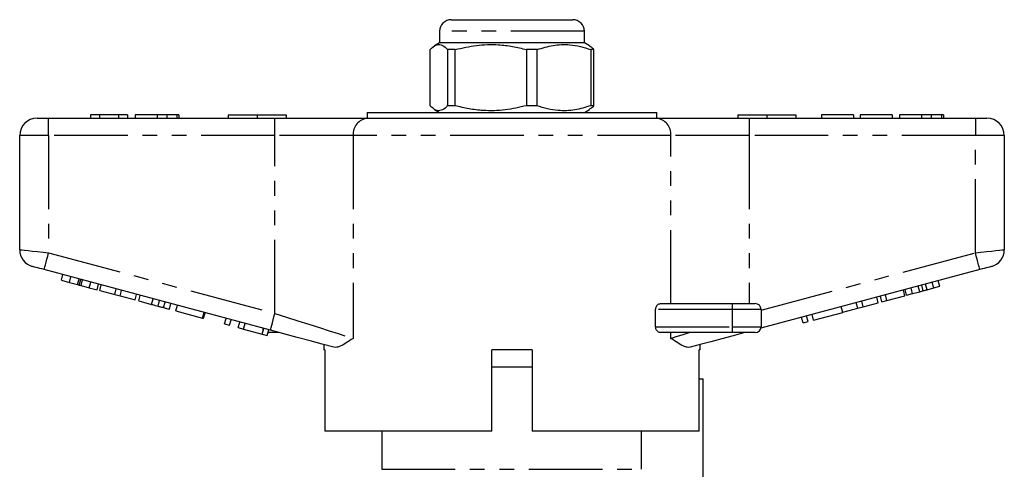
# Model space of a CAD drawing. Extents: x 161 to 246, y 89 to 274.
# Drawn here: x 161 to 246, y 235 to 274 of the extents above; entities that cross this region are included whole.
import ezdxf

# ---------------------------------------------------------------- set-up
doc = ezdxf.new("R2010")
doc.units = 0
doc.linetypes.add('PHANTOM', pattern=[12.7, 6.35, -1.27, 1.27, -1.27, 1.27, -1.27])
doc.layers.get('0').update_dxf_attribs({"linetype": 'CONTINUOUS'})

msp = doc.modelspace()

# ---------------------------------------------------------------- linework, layer by layer
at = {"color": 7, "linetype": 'CONTINUOUS'}
for p, q in [((198.159, 273.68), (208.659, 273.68)), ((197.159, 272.68), (197.159, 271.68)), ((209.659, 271.68), (209.659, 272.68)), ((197.159, 271.68), (196.721, 271.426)), ((197.335, 271.68), (197.159, 271.68)), ((209.659, 271.68), (197.335, 271.68)), ((210.098, 271.426), (209.659, 271.68)), ((196.336, 266.257), (196.336, 271.102)), ((198.497, 271.102), (197.849, 271.102)), ((197.849, 271.102), (197.849, 266.257)), ((198.497, 266.257), (198.497, 271.102)), ((205.57, 271.102), (204.659, 271.102)), ((204.659, 271.102), (204.659, 266.257)), ((205.57, 266.257), (205.57, 271.102)), ((210.483, 271.102), (210.219, 271.102)), ((210.219, 271.102), (210.219, 266.257)), ((210.483, 266.257), (210.483, 271.102)), ((198.497, 266.257), (197.849, 266.257)), ((205.57, 266.257), (204.659, 266.257)), ((210.483, 266.257), (210.219, 266.257)), ((167.025, 265.48), (167.025, 265.18)), ((167.794, 265.48), (167.025, 265.48)), ((169.426, 265.48), (167.794, 265.48)), ((167.794, 265.48), (167.794, 265.18)), ((169.426, 265.48), (169.426, 265.18)), ((170.23, 265.48), (169.426, 265.48)), ((170.23, 265.48), (170.23, 265.18)), ((170.871, 265.48), (170.871, 265.18)), ((172.767, 265.48), (172.767, 265.18)), ((173.607, 265.48), (173.607, 265.18)), ((174.475, 265.48), (174.475, 265.18)), ((174.653, 265.48), (174.653, 265.18)), ((178.909, 265.48), (178.909, 265.18)), ((178.909, 265.48), (181.409, 265.48)), ((181.409, 265.48), (181.409, 265.18)), ((181.409, 265.48), (183.909, 265.48)), ((183.909, 265.48), (183.909, 265.18)), ((190.909, 265.68), (190.909, 265.18)), ((190.909, 265.68), (215.909, 265.68)), ((191.944, 265.705), (191.944, 265.68)), ((192.488, 265.705), (192.488, 265.68)), ((192.547, 265.68), (192.547, 265.705)), ((193.157, 265.68), (193.157, 265.705)), ((193.296, 265.68), (193.296, 265.705)), ((193.532, 265.705), (193.532, 265.68)), ((194.321, 265.68), (194.321, 265.705)), ((194.415, 265.705), (194.415, 265.68)), ((194.64, 265.68), (194.64, 265.705)), ((194.678, 265.68), (194.678, 265.705)), ((194.755, 265.705), (194.755, 265.68)), ((195.082, 265.68), (195.082, 265.705)), ((195.226, 265.705), (195.226, 265.68)), ((195.293, 265.68), (195.293, 265.705)), ((195.436, 265.68), (195.436, 265.705)), ((195.867, 265.68), (195.867, 265.705)), ((195.941, 265.705), (195.941, 265.68)), ((196.569, 265.68), (196.569, 265.705)), ((196.721, 265.933), (197.159, 265.68)), ((197.166, 265.705), (197.166, 265.68)), ((197.719, 265.68), (197.719, 265.705)), ((198.914, 265.705), (198.914, 265.68)), ((199.459, 265.68), (199.459, 265.705)), ((199.649, 265.68), (199.649, 265.705)), ((200.856, 265.705), (200.856, 265.68)), ((201.468, 265.68), (201.468, 265.705)), ((201.873, 265.705), (201.873, 265.68)), ((204.601, 265.705), (204.601, 265.68)), ((206.511, 265.705), (206.511, 265.68)), ((207.379, 265.705), (207.379, 265.68)), ((208.435, 265.705), (208.435, 265.68)), ((209.442, 265.68), (209.442, 265.705)), ((209.539, 265.705), (209.539, 265.68)), ((209.659, 265.68), (210.098, 265.933)), ((209.762, 265.68), (209.762, 265.705)), ((209.897, 265.68), (209.897, 265.705)), ((210.428, 265.68), (210.428, 265.705)), ((210.977, 265.705), (210.977, 265.68)), ((211.331, 265.705), (211.331, 265.68)), ((211.434, 265.705), (211.434, 265.68)), ((211.441, 265.68), (211.441, 265.705)), ((211.714, 265.705), (211.714, 265.68)), ((211.935, 265.705), (211.935, 265.68)), ((212.131, 265.68), (212.131, 265.705)), ((212.529, 265.68), (212.529, 265.705)), ((212.953, 265.705), (212.953, 265.68)), ((213.452, 265.705), (213.452, 265.68)), ((213.641, 265.705), (213.641, 265.68)), ((213.759, 265.705), (213.759, 265.68)), ((214.135, 265.68), (214.135, 265.705)), ((214.261, 265.68), (214.261, 265.705)), ((214.6, 265.68), (214.6, 265.705)), ((214.834, 265.68), (214.834, 265.705)), ((214.954, 265.68), (214.954, 265.705)), ((215.909, 265.18), (215.909, 265.68)), ((222.909, 265.48), (222.909, 265.18)), ((222.909, 265.48), (225.409, 265.48)), ((225.409, 265.48), (225.409, 265.18)), ((225.409, 265.48), (227.909, 265.48)), ((227.909, 265.48), (227.909, 265.18)), ((230.14, 265.48), (230.14, 265.18)), ((232.897, 265.48), (230.14, 265.48)), ((232.897, 265.48), (232.897, 265.18)), ((233.473, 265.48), (233.473, 265.18)), ((236.23, 265.48), (233.473, 265.48)), ((236.23, 265.48), (236.23, 265.18)), ((236.871, 265.48), (236.871, 265.18)), ((238.767, 265.48), (238.767, 265.18)), ((239.607, 265.48), (239.607, 265.18)), ((240.475, 265.48), (240.475, 265.18)), ((240.653, 265.48), (240.653, 265.18)), ((162.409, 265.18), (163.409, 265.18)), ((163.409, 265.18), (182.938, 265.18)), ((182.938, 265.18), (190.958, 265.18)), ((190.958, 265.18), (215.861, 265.18)), ((215.861, 265.18), (223.88, 265.18)), ((223.88, 265.18), (243.409, 265.18)), ((243.409, 265.18), (244.409, 265.18)), ((160.909, 253.831), (160.909, 263.68)), ((245.909, 263.68), (245.909, 253.831)), ((182.55, 246.881), (163.021, 252.114)), ((164.516, 251.196), (164.645, 251.679)), ((243.798, 252.114), (224.892, 247.048)), ((164.516, 251.196), (165.2, 251.012)), ((165.2, 251.012), (165.33, 251.495)), ((165.2, 251.012), (165.911, 250.822)), ((166.054, 250.783), (166.184, 251.266)), ((166.915, 250.553), (167.044, 251.036)), ((167.593, 250.371), (167.723, 250.854)), ((167.823, 250.309), (167.953, 250.792)), ((238.91, 250.287), (238.781, 250.769)), ((239.821, 250.531), (239.692, 251.014)), ((240.34, 250.67), (240.21, 251.153)), ((166.211, 250.741), (166.915, 250.553)), ((166.915, 250.553), (167.593, 250.371)), ((167.823, 250.309), (169.116, 249.963)), ((169.116, 249.963), (169.245, 250.446)), ((169.116, 249.963), (169.582, 249.838)), ((169.582, 249.838), (169.712, 250.321)), ((170.874, 249.492), (171.004, 249.975)), ((235.77, 249.445), (235.64, 249.928)), ((237.33, 249.863), (237.201, 250.346)), ((237.479, 249.903), (237.35, 250.386)), ((237.479, 249.903), (237.998, 250.042)), ((237.998, 250.042), (237.868, 250.525)), ((237.998, 250.042), (238.611, 250.206)), ((239.236, 250.374), (239.821, 250.531)), ((239.821, 250.531), (240.34, 250.67)), ((169.582, 249.838), (170.874, 249.492)), ((171.191, 249.407), (171.32, 249.89)), ((171.191, 249.407), (172.292, 249.112)), ((172.861, 248.959), (172.991, 249.442)), ((173.331, 248.834), (173.46, 249.317)), ((173.834, 248.699), (173.964, 249.182)), ((216.218, 249.18), (222.409, 249.18)), ((222.409, 249.18), (224.409, 249.18)), ((233.261, 248.773), (233.132, 249.256)), ((233.728, 248.898), (233.598, 249.381)), ((233.728, 248.898), (235.02, 249.244)), ((235.02, 249.244), (234.891, 249.727)), ((235.336, 249.329), (235.207, 249.812)), ((235.336, 249.329), (235.77, 249.445)), ((235.77, 249.445), (237.33, 249.863)), ((174.398, 248.548), (174.527, 249.031)), ((174.398, 248.548), (176.695, 247.932)), ((176.695, 247.932), (176.825, 248.415)), ((176.782, 247.909), (176.911, 248.392)), ((215.811, 247.18), (215.811, 248.68)), ((224.909, 248.68), (224.909, 247.18)), ((229.442, 247.749), (229.312, 248.232)), ((229.442, 247.749), (231.956, 248.423)), ((231.956, 248.423), (231.826, 248.906)), ((231.969, 248.427), (231.84, 248.91)), ((231.969, 248.427), (233.261, 248.773)), ((233.261, 248.773), (233.728, 248.898)), ((176.695, 247.932), (176.782, 247.909)), ((178.602, 247.421), (178.732, 247.904)), ((178.602, 247.421), (179.036, 247.305)), ((179.036, 247.305), (179.165, 247.788)), ((179.772, 247.108), (179.902, 247.591)), ((180.233, 246.984), (180.362, 247.467)), ((228.531, 247.506), (228.402, 247.989)), ((228.531, 247.506), (228.965, 247.622)), ((228.965, 247.622), (228.835, 248.105)), ((179.772, 247.108), (180.233, 246.984)), ((180.233, 246.984), (181.853, 246.55)), ((181.853, 246.55), (181.982, 247.033)), ((181.853, 246.55), (182.286, 246.434)), ((181.909, 247.053), (181.909, 246.761)), ((182.286, 246.434), (182.416, 246.917)), ((183.302, 246.68), (182.409, 246.68)), ((222.409, 246.68), (216.218, 246.68)), ((224.409, 246.68), (222.409, 246.68)), ((187.159, 245.646), (187.159, 245.18)), ((187.254, 245.18), (187.159, 245.18)), ((187.254, 245.18), (187.254, 238.18)), ((201.659, 238.18), (201.659, 245.18)), ((205.159, 245.18), (201.659, 245.18)), ((205.159, 245.18), (205.159, 238.18)), ((219.659, 245.18), (219.58, 245.18)), ((219.58, 238.18), (219.58, 245.18)), ((219.659, 245.18), (219.659, 245.646)), ((203.409, 243.68), (201.659, 243.68)), ((205.159, 243.68), (203.409, 243.68)), ((219.58, 242.68), (219.909, 242.68)), ((219.909, 229.828), (219.909, 242.68)), ((201.659, 238.18), (187.254, 238.18)), ((192.159, 238.18), (192.159, 234.88)), ((219.58, 238.18), (205.159, 238.18)), ((214.559, 238.18), (214.559, 234.88))]:
    msp.add_line(p, q, dxfattribs=at)
at = {"color": 8, "linetype": 'PHANTOM'}
for p, q in [((209.659, 272.68), (197.159, 272.68)), ((163.409, 263.68), (163.409, 265.18)), ((182.938, 263.68), (182.938, 265.18)), ((223.88, 265.18), (223.88, 263.68)), ((243.409, 265.18), (243.409, 263.68)), ((163.409, 263.68), (160.909, 263.68)), ((182.938, 263.68), (163.409, 263.68)), ((163.409, 263.68), (163.409, 253.563)), ((189.692, 263.68), (182.938, 263.68)), ((182.938, 248.33), (182.938, 263.68)), ((189.692, 263.68), (189.692, 246.181)), ((217.127, 263.68), (189.692, 263.68)), ((217.127, 249.18), (217.127, 263.68)), ((223.88, 263.68), (217.127, 263.68)), ((223.88, 263.68), (223.88, 249.18)), ((243.409, 263.68), (223.88, 263.68)), ((245.909, 263.68), (243.409, 263.68)), ((243.409, 253.563), (243.409, 263.68)), ((163.409, 253.563), (182.938, 248.33)), ((224.909, 248.606), (243.409, 253.563)), ((165.911, 250.822), (166.04, 251.305)), ((166.211, 250.741), (166.34, 251.224)), ((239.236, 250.374), (239.106, 250.857)), ((238.611, 250.206), (238.481, 250.689)), ((172.292, 249.112), (172.422, 249.595)), ((222.409, 249.18), (222.409, 248.68)), ((222.409, 248.68), (215.811, 248.68)), ((224.909, 248.68), (222.409, 248.68)), ((222.409, 248.68), (222.409, 247.18)), ((215.811, 247.18), (222.409, 247.18)), ((217.127, 246.181), (217.127, 246.68)), ((222.409, 247.18), (224.909, 247.18)), ((222.409, 247.18), (222.409, 246.68)), ((192.159, 234.88), (214.559, 234.88))]:
    msp.add_line(p, q, dxfattribs=at)
at = {"color": 8, "linetype": 'PHANTOM', "flags": 128}
for points in [[(160.909, 253.831), (160.957, 253.825), (161.1, 253.81), (161.331, 253.785), (161.642, 253.752), (162.02, 253.712), (162.453, 253.665), (162.922, 253.615), (163.409, 253.563)], [(163.021, 252.114), (163.029, 252.142), (163.051, 252.224), (163.087, 252.358), (163.135, 252.538), (163.194, 252.758), (163.261, 253.008), (163.334, 253.28), (163.409, 253.563)], [(243.409, 253.563), (243.897, 253.615), (244.366, 253.665), (244.798, 253.712), (245.177, 253.752), (245.488, 253.785), (245.719, 253.81), (245.861, 253.825), (245.909, 253.831)], [(243.798, 252.114), (243.79, 252.142), (243.768, 252.224), (243.732, 252.358), (243.684, 252.538), (243.625, 252.758), (243.558, 253.008), (243.485, 253.28), (243.409, 253.563)], [(182.55, 246.881), (182.558, 246.909), (182.58, 246.991), (182.616, 247.125), (182.664, 247.305), (182.723, 247.525), (182.79, 247.775), (182.863, 248.047), (182.938, 248.33)], [(182.938, 248.33), (183.941, 248.011), (184.927, 247.697), (185.883, 247.393), (186.791, 247.104), (187.639, 246.834), (188.413, 246.588), (189.101, 246.369), (189.692, 246.181)], [(217.127, 246.181), (217.588, 246.328), (218.112, 246.495), (218.694, 246.68)]]:
    msp.add_lwpolyline(points, dxfattribs=at)
at = {"color": 7, "linetype": 'CONTINUOUS', "flags": 128}
for points in [[(163.021, 252.114), (162.826, 252.166), (162.638, 252.216), (162.466, 252.263), (162.314, 252.303), (162.19, 252.337), (162.097, 252.361), (162.04, 252.377), (162.021, 252.382)], [(244.798, 252.382), (244.778, 252.377), (244.721, 252.361), (244.629, 252.337), (244.505, 252.303), (244.353, 252.263), (244.18, 252.216), (243.993, 252.166), (243.798, 252.114)], [(188.026, 245.414), (187.034, 245.68), (185.973, 245.964), (184.861, 246.262), (183.715, 246.569), (182.55, 246.881)], [(223.517, 246.68), (222.51, 246.41), (221.522, 246.145), (220.566, 245.889), (219.653, 245.644), (218.792, 245.414)]]:
    msp.add_lwpolyline(points, dxfattribs=at)
at = {"color": 7, "linetype": 'CONTINUOUS'}
for centre, radius, start, end in [((198.159, 272.68), 1, 90, 180), ((208.659, 272.68), 1, 0, 90), ((162.409, 263.68), 1.5, 90, 180), ((244.409, 263.68), 1.5, 0, 90), ((162.409, 253.831), 1.5, 180, 255), ((244.409, 253.831), 1.5, 285, 0), ((224.409, 248.68), 0.5, 0, 90), ((182.409, 247.18), 0.5, 263.52785, 270), ((224.409, 247.18), 0.5, 270, 0)]:
    msp.add_arc(centre, radius, start, end, dxfattribs=at)
at = {"color": 8, "linetype": 'PHANTOM'}
for centre, start, end in [((191.086, 263.787), 95.23943, 184.42087), ((215.733, 263.787), 355.57913, 84.76057)]:
    msp.add_arc(centre, 1.398, start, end, dxfattribs=at)
at = {"color": 7, "linetype": 'CONTINUOUS'}
for points, knots in [([(196.336, 271.102), (196.505, 271.258), (196.82, 271.548), (197.298, 271.553), (197.632, 271.33), (197.815, 271.138), (197.849, 271.102)], [0, 0, 0, 0, 0.338594, 0.630605, 0.930487, 1, 1, 1, 1]), ([(198.497, 271.102), (199.105, 271.243), (200.338, 271.527), (202.015, 271.563), (203.463, 271.393), (204.259, 271.199), (204.659, 271.102)], [0, 0, 0, 0, 0.2997735, 0.6065688, 0.8023382, 1, 1, 1, 1]), ([(205.57, 271.102), (206.03, 271.243), (206.959, 271.527), (208.224, 271.563), (209.316, 271.393), (209.917, 271.199), (210.219, 271.102)], [0, 0, 0, 0, 0.299773, 0.606569, 0.802338, 1, 1, 1, 1]), ([(210.483, 271.102), (210.449, 271.139), (210.321, 271.276), (210.191, 271.345), (210.096, 271.396)], [0, 0, 0, 0, 0.269999, 1, 1, 1, 1]), ([(197.849, 266.257), (197.815, 266.221), (197.636, 266.033), (197.302, 265.808), (196.824, 265.808), (196.505, 266.101), (196.336, 266.257)], [0, 0, 0, 0, 0.069513, 0.361881, 0.661405, 1, 1, 1, 1]), ([(204.659, 266.257), (204.05, 266.116), (202.818, 265.832), (201.14, 265.796), (199.693, 265.966), (198.897, 266.16), (198.497, 266.257)], [0, 0, 0, 0, 0.299774, 0.606569, 0.802338, 1, 1, 1, 1]), ([(210.219, 266.257), (209.76, 266.116), (208.83, 265.832), (207.565, 265.796), (206.473, 265.966), (205.872, 266.16), (205.57, 266.257)], [0, 0, 0, 0, 0.299774, 0.606569, 0.802338, 1, 1, 1, 1]), ([(210.096, 265.966), (210.191, 266.015), (210.321, 266.083), (210.449, 266.22), (210.483, 266.257)], [0, 0, 0, 0, 0.729931, 1, 1, 1, 1]), ([(172.767, 265.48), (172.542, 265.48), (172.093, 265.48), (171.524, 265.48), (171.121, 265.48), (170.902, 265.48), (170.881, 265.48), (170.871, 265.48)], [0, 0, 0, 0, 0.1863824, 0.3725424, 0.5592035, 0.7793971, 1, 1, 1, 1]), ([(173.607, 265.48), (173.457, 265.48), (173.188, 265.48), (172.896, 265.48), (172.767, 265.48)], [0, 0, 0, 0, 0.559547, 1, 1, 1, 1]), ([(174.475, 265.48), (174.367, 265.48), (174.174, 265.48), (173.78, 265.48), (173.607, 265.48)], [0, 0, 0, 0, 0.560585, 1, 1, 1, 1]), ([(174.653, 265.48), (174.648, 265.48), (174.638, 265.48), (174.525, 265.48), (174.475, 265.48)], [0, 0, 0, 0, 0.560142, 1, 1, 1, 1]), ([(238.767, 265.48), (238.542, 265.48), (238.093, 265.48), (237.524, 265.48), (237.121, 265.48), (236.902, 265.48), (236.881, 265.48), (236.871, 265.48)], [0, 0, 0, 0, 0.186381, 0.372542, 0.559203, 0.779397, 1, 1, 1, 1]), ([(239.607, 265.48), (239.457, 265.48), (239.188, 265.48), (238.896, 265.48), (238.767, 265.48)], [0, 0, 0, 0, 0.559545, 1, 1, 1, 1]), ([(240.475, 265.48), (240.367, 265.48), (240.174, 265.48), (239.78, 265.48), (239.607, 265.48)], [0, 0, 0, 0, 0.560586, 1, 1, 1, 1]), ([(240.653, 265.48), (240.648, 265.48), (240.638, 265.48), (240.525, 265.48), (240.475, 265.48)], [0, 0, 0, 0, 0.560142, 1, 1, 1, 1]), ([(165.911, 250.822), (165.938, 250.814), (165.988, 250.801), (166.034, 250.789), (166.054, 250.783)], [0, 0, 0, 0, 0.560002, 1, 1, 1, 1]), ([(166.054, 250.783), (166.083, 250.776), (166.134, 250.762), (166.187, 250.748), (166.211, 250.741)], [0, 0, 0, 0, 0.559995, 1, 1, 1, 1]), ([(238.611, 250.206), (238.667, 250.221), (238.766, 250.248), (238.866, 250.275), (238.91, 250.287)], [0, 0, 0, 0, 0.560001, 1, 1, 1, 1]), ([(238.91, 250.287), (238.971, 250.303), (239.079, 250.332), (239.188, 250.361), (239.236, 250.374)], [0, 0, 0, 0, 0.560001, 1, 1, 1, 1]), ([(172.292, 249.112), (172.399, 249.083), (172.591, 249.032), (172.779, 248.982), (172.861, 248.959)], [0, 0, 0, 0, 0.560189, 1, 1, 1, 1]), ([(215.811, 248.68), (215.815, 248.726), (215.821, 248.82), (215.875, 248.956), (215.966, 249.081), (216.089, 249.165), (216.178, 249.175), (216.218, 249.18)], [0, 0, 0, 0, 0.155801, 0.311008, 0.519086, 0.783911, 1, 1, 1, 1]), ([(172.861, 248.959), (172.957, 248.934), (173.129, 248.888), (173.269, 248.85), (173.331, 248.834)], [0, 0, 0, 0, 0.559815, 1, 1, 1, 1]), ([(173.331, 248.834), (173.427, 248.808), (173.619, 248.757), (173.799, 248.708), (173.821, 248.702), (173.834, 248.699)], [0, 0, 0, 0, 0.279712, 0.55986, 1, 1, 1, 1]), ([(216.218, 246.68), (216.166, 246.687), (216.067, 246.702), (215.941, 246.805), (215.859, 246.934), (215.818, 247.063), (215.813, 247.145), (215.811, 247.18)], [0, 0, 0, 0, 0.2820669, 0.5327578, 0.7261597, 0.885116, 1, 1, 1, 1]), ([(189.692, 246.181), (189.689, 246.179), (189.484, 246.04), (189.094, 245.771), (188.638, 245.511), (188.282, 245.386), (188.112, 245.404), (188.026, 245.414)], [0, 0, 0, 0, 0.003734, 0.308525, 0.616541, 0.806601, 1, 1, 1, 1]), ([(218.792, 245.414), (218.708, 245.404), (218.538, 245.385), (218.185, 245.509), (217.727, 245.769), (217.337, 246.038), (217.13, 246.179), (217.127, 246.181)], [0, 0, 0, 0, 0.189736, 0.38346, 0.687682, 0.996266, 1, 1, 1, 1])]:
    msp.add_open_spline(points, degree=3, knots=knots, dxfattribs=at)

doc.saveas('drawing.dxf')
